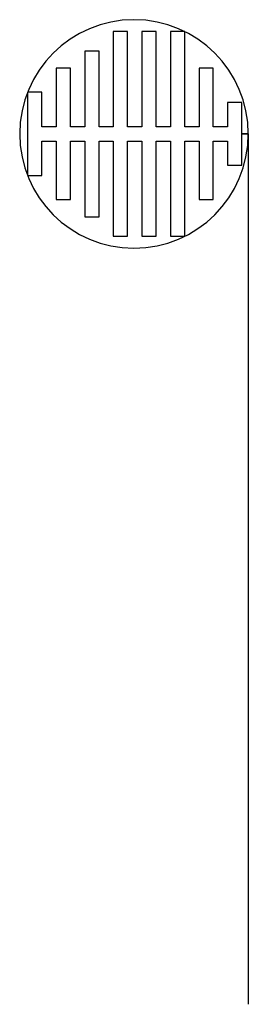
# Model space of a CAD drawing. Units: metres. Extents: x -25 to 5446, y -25 to 8100.
# Drawn here: x 5046 to 5446, y 191 to 1915 of the extents above; entities that cross this region are included whole.
import ezdxf

# ---------------------------------------------------------------- set-up
doc = ezdxf.new("R2010")
doc.units = ezdxf.units.M

msp = doc.modelspace()

# ---------------------------------------------------------------- linework, layer by layer
for p, q in [((5235.097, 1894.461), (5210.097, 1894.461)), ((5210.097, 1894.461), (5210.097, 1727.753)), ((5235.097, 1727.753), (5235.097, 1894.461)), ((5285.097, 1894.461), (5260.097, 1894.461)), ((5260.097, 1894.461), (5260.097, 1727.753)), ((5285.097, 1727.753), (5285.097, 1894.461)), ((5335.097, 1894.461), (5310.097, 1894.461)), ((5310.097, 1894.461), (5310.097, 1727.753)), ((5335.097, 1727.753), (5335.097, 1894.461)), ((5185.097, 1860.291), (5160.097, 1860.291)), ((5160.097, 1860.291), (5160.097, 1727.753)), ((5185.097, 1727.753), (5185.097, 1860.291)), ((5135.097, 1830.091), (5110.097, 1830.091)), ((5110.097, 1830.091), (5110.097, 1727.753)), ((5135.097, 1727.753), (5135.097, 1830.091)), ((5385.097, 1830.091), (5360.097, 1830.091)), ((5360.097, 1830.091), (5360.097, 1727.753)), ((5385.097, 1727.753), (5385.097, 1830.091)), ((5085.097, 1788.243), (5060.097, 1788.243)), ((5060.097, 1788.243), (5060.097, 1642.262)), ((5085.097, 1727.753), (5085.097, 1788.243)), ((5435.097, 1770.229), (5410.097, 1770.229)), ((5410.097, 1770.229), (5410.097, 1727.753)), ((5435.097, 1715.253), (5435.097, 1770.229)), ((5110.097, 1727.753), (5085.097, 1727.753)), ((5160.097, 1727.753), (5135.097, 1727.753)), ((5210.097, 1727.753), (5185.097, 1727.753)), ((5260.097, 1727.753), (5235.097, 1727.753)), ((5310.097, 1727.753), (5285.097, 1727.753)), ((5360.097, 1727.753), (5335.097, 1727.753)), ((5410.097, 1727.753), (5385.097, 1727.753)), ((5446.302, 1715.253), (5435.097, 1715.253)), ((5435.097, 1660.277), (5435.097, 1715.253)), ((5435.097, 1715.253), (5446.302, 1715.253)), ((5446.302, 1715.253), (5446.302, 191.253)), ((5085.097, 1642.262), (5085.097, 1702.753)), ((5085.097, 1702.753), (5110.097, 1702.753)), ((5110.097, 1702.753), (5110.097, 1600.414)), ((5135.097, 1600.414), (5135.097, 1702.753)), ((5135.097, 1702.753), (5160.097, 1702.753)), ((5160.097, 1702.753), (5160.097, 1570.215)), ((5185.097, 1570.215), (5185.097, 1702.753)), ((5185.097, 1702.753), (5210.097, 1702.753)), ((5210.097, 1702.753), (5210.097, 1536.045)), ((5235.097, 1536.045), (5235.097, 1702.753)), ((5235.097, 1702.753), (5260.097, 1702.753)), ((5260.097, 1702.753), (5260.097, 1536.045)), ((5285.097, 1536.045), (5285.097, 1702.753)), ((5285.097, 1702.753), (5310.097, 1702.753)), ((5310.097, 1702.753), (5310.097, 1536.045)), ((5335.097, 1536.045), (5335.097, 1702.753)), ((5335.097, 1702.753), (5360.097, 1702.753)), ((5360.097, 1702.753), (5360.097, 1600.414)), ((5385.097, 1600.414), (5385.097, 1702.753)), ((5385.097, 1702.753), (5410.097, 1702.753)), ((5410.097, 1702.753), (5410.097, 1660.277)), ((5410.097, 1660.277), (5435.097, 1660.277)), ((5060.097, 1642.262), (5085.097, 1642.262)), ((5110.097, 1600.414), (5135.097, 1600.414)), ((5360.097, 1600.414), (5385.097, 1600.414)), ((5160.097, 1570.215), (5185.097, 1570.215)), ((5210.097, 1536.045), (5235.097, 1536.045)), ((5260.097, 1536.045), (5285.097, 1536.045)), ((5310.097, 1536.045), (5335.097, 1536.045))]:
    msp.add_line(p, q)
for start, end in [(0, 180), (180, 0)]:
    msp.add_arc((5246.302, 1715.253), 200, start, end)

doc.saveas('drawing.dxf')
